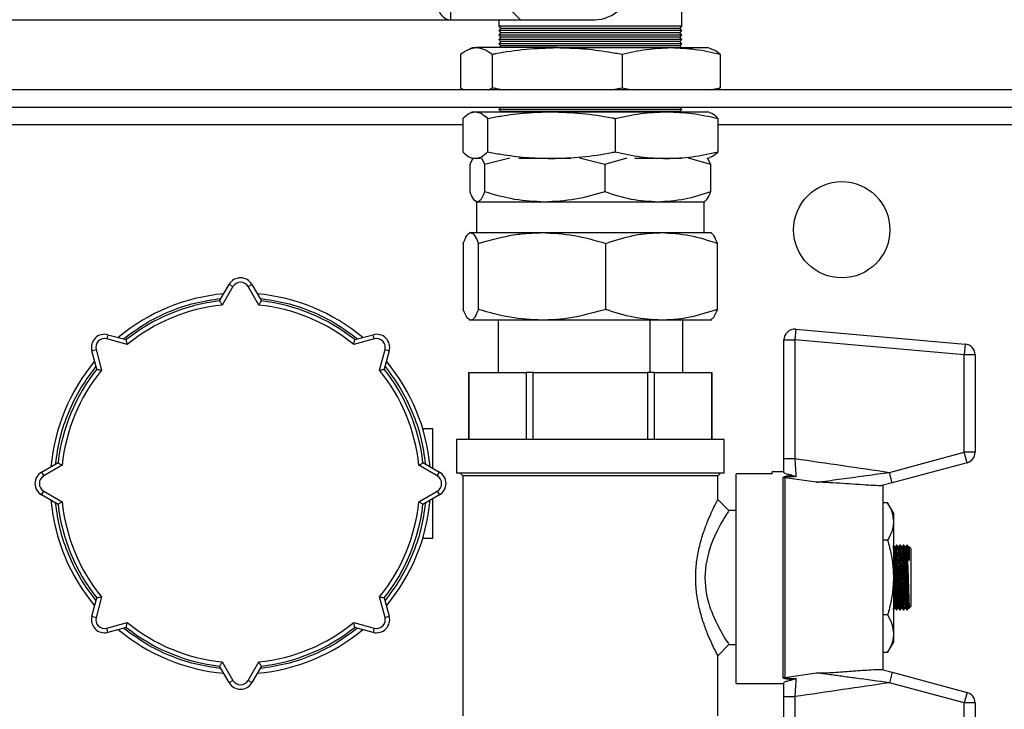
# Model space of a CAD drawing. Units: millimetres. Extents: x 80 to 8320, y 80 to 5860.
# Drawn here: x 1543 to 1768, y 4536 to 4694 of the extents above; entities that cross this region are included whole.
import ezdxf

# ---------------------------------------------------------------- set-up
doc = ezdxf.new("R2010")
doc.units = ezdxf.units.MM
doc.header["$LTSCALE"] = 20
doc.layers.add('FORMAT', color=7, linetype='Continuous')
doc.styles.add('SLDTEXTSTYLE0', font='TXT', dxfattribs={"width": 0.75})
doc.dimstyles.new('SLDDIMSTYLE0', dxfattribs={"dimtxt": 70, "dimasz": 71.12, "dimexe": 0, "dimexo": 0.0625, "dimgap": 17.5, "dimtad": 1, "dimdec": 0, "dimrnd": 1e-09, "dimzin": 12, "dimdsep": 46, "dimtxsty": 'SLDTEXTSTYLE0', "dimsah": 1, "dimcen": 0.09, "dimadec": 0, "dimazin": 3, "dimtfac": 1, "dimtdec": 0, "dimtofl": 0, "dimtmove": 0, "dimatfit": 3, "dimfxl": 0, "dimfrac": 2, "dimtolj": 1, "dimtzin": 12, "dimarcsym": 0})

# ---------------------------------------------------------------- blocks, each defined once
blk = doc.blocks.new('_D_3')
at = {"layer": 'FORMAT'}
for p, q in [((1473.22, 4394.63), (1473.22, 5353.2)), ((2973.22, 5162.63), (2973.22, 5353.2)), ((1473.22, 5333.2), (2973.22, 5333.2))]:
    blk.add_line(p, q, dxfattribs=at)
for points in [[(1473.22, 5333.2), (1544.34, 5325.58), (1544.34, 5340.82)], [(2973.22, 5333.2), (2902.1, 5340.82), (2902.1, 5325.58)]]:
    blk.add_solid(points, dxfattribs=at)
at = {"layer": 'FORMAT', "insert": (2119.78, 5423.43), "char_height": 70, "attachment_point": 1, "style": 'SLDTEXTSTYLE0'}
blk.add_mtext('1500', dxfattribs=at)

msp = doc.modelspace()

# ---------------------------------------------------------------- linework, layer by layer
at = {"color": 7, "linetype": 'Continuous', "lineweight": 25}
for p, q in [((1641.22, 4707.31), (1641.22, 4693.63)), ((1643.61, 4707.31), (1657.28, 4693.63)), ((1694.17, 4692.13), (1694.17, 4702.63)), ((1535.22, 4693.63), (1641.22, 4693.63)), ((1641.22, 4693.63), (1657.28, 4693.63)), ((1652.27, 4693.63), (1652.27, 4692.13)), ((1657.28, 4693.63), (1674.22, 4693.63)), ((1652.27, 4692.13), (1652.77, 4691.63)), ((1694.17, 4692.13), (1652.27, 4692.13)), ((1652.77, 4691.63), (1652.27, 4691.13)), ((1652.27, 4691.13), (1652.77, 4690.63)), ((1694.17, 4691.13), (1652.27, 4691.13)), ((1652.77, 4690.63), (1652.27, 4690.13)), ((1693.67, 4691.63), (1652.77, 4691.63)), ((1693.67, 4690.63), (1652.77, 4690.63)), ((1693.67, 4691.63), (1694.17, 4692.13)), ((1694.17, 4691.13), (1693.67, 4691.63)), ((1693.67, 4690.63), (1694.17, 4691.13)), ((1694.17, 4690.13), (1693.67, 4690.63)), ((1652.27, 4690.13), (1652.77, 4689.63)), ((1694.17, 4690.13), (1652.27, 4690.13)), ((1652.77, 4689.63), (1652.27, 4689.13)), ((1652.27, 4689.13), (1652.77, 4688.63)), ((1694.17, 4689.13), (1652.27, 4689.13)), ((1652.77, 4688.63), (1652.27, 4688.13)), ((1652.27, 4688.13), (1652.77, 4687.63)), ((1694.17, 4688.13), (1652.27, 4688.13)), ((1693.67, 4689.63), (1652.77, 4689.63)), ((1693.67, 4688.63), (1652.77, 4688.63)), ((1693.67, 4689.63), (1694.17, 4690.13)), ((1694.17, 4689.13), (1693.67, 4689.63)), ((1693.67, 4688.63), (1694.17, 4689.13)), ((1694.17, 4688.13), (1693.67, 4688.63)), ((1693.67, 4687.63), (1694.17, 4688.13)), ((1646.43, 4687.26), (1645.64, 4686.97)), ((1646.43, 4687.26), (1647.17, 4687.26)), ((1665.63, 4687.26), (1647.17, 4687.26)), ((1652.77, 4687.63), (1652.39, 4687.26)), ((1693.67, 4687.63), (1652.77, 4687.63)), ((1665.63, 4687.26), (1691.68, 4687.26)), ((1691.68, 4687.26), (1700.02, 4687.26)), ((1694.05, 4687.26), (1693.67, 4687.63)), ((1700.8, 4686.97), (1700.02, 4687.26)), ((1643.55, 4685.75), (1643.55, 4678.1)), ((1650.79, 4685.75), (1650.79, 4678.1)), ((1680.47, 4685.75), (1680.47, 4678.1)), ((1702.9, 4685.75), (1702.9, 4678.1)), ((2069.89, 4677.63), (1516.56, 4677.63)), ((1643.55, 4678.1), (1644.3, 4677.63)), ((1650.04, 4677.63), (1650.79, 4678.1)), ((1677.82, 4677.63), (1680.47, 4678.1)), ((1680.47, 4678.1), (1682.79, 4677.63)), ((1700.57, 4677.63), (1702.9, 4678.1)), ((1702.9, 4678.1), (1702.15, 4677.63)), ((1516.56, 4673.63), (2069.89, 4673.63)), ((1646.43, 4672.59), (1645.93, 4672.41)), ((1646.43, 4672.59), (1646.88, 4672.59)), ((1646.88, 4672.59), (1664.32, 4672.59)), ((1652.77, 4673.63), (1652.27, 4673.13)), ((1652.27, 4673.13), (1652.77, 4672.63)), ((1694.17, 4673.13), (1652.27, 4673.13)), ((1652.77, 4672.63), (1652.73, 4672.59)), ((1693.67, 4672.63), (1652.77, 4672.63)), ((1664.32, 4672.59), (1690.66, 4672.59)), ((1690.66, 4672.59), (1700.02, 4672.59)), ((1694.17, 4673.13), (1693.67, 4673.63)), ((1693.67, 4672.63), (1694.17, 4673.13)), ((1693.72, 4672.59), (1693.67, 4672.63)), ((1700.51, 4672.41), (1700.02, 4672.59)), ((1644.04, 4671.08), (1644.04, 4663.43)), ((1649.73, 4671.08), (1649.73, 4663.43)), ((1678.91, 4671.08), (1678.91, 4663.43)), ((1702.41, 4671.08), (1702.41, 4663.43)), ((1645.72, 4660.64), (1646.35, 4661.95)), ((1645.93, 4662.1), (1646.43, 4661.92)), ((1646.88, 4661.92), (1646.43, 4661.92)), ((1648.1, 4661.92), (1646.88, 4661.92)), ((1648.34, 4662.08), (1649.04, 4660.64)), ((1649.04, 4660.64), (1654.82, 4662.09)), ((1664.32, 4661.92), (1656.85, 4661.92)), ((1668.73, 4661.92), (1664.32, 4661.92)), ((1670.75, 4662.08), (1676.54, 4660.64)), ((1676.54, 4660.64), (1681.62, 4662.09)), ((1690.66, 4661.92), (1683.4, 4661.92)), ((1693.96, 4661.92), (1690.66, 4661.92)), ((1695.63, 4662.08), (1700.72, 4660.64)), ((1700.02, 4661.92), (1700.51, 4662.1)), ((1700.72, 4660.64), (1700.04, 4662.06)), ((1645.72, 4654.29), (1645.72, 4660.64)), ((1649.04, 4660.64), (1649.04, 4654.29)), ((1676.54, 4660.64), (1676.54, 4654.29)), ((1700.72, 4660.64), (1700.72, 4654.29)), ((1647, 4652.09), (1647.22, 4651.97)), ((1699.22, 4651.97), (1699.44, 4652.09)), ((1647.22, 4651.97), (1647.22, 4644.97)), ((1647.38, 4651.97), (1647.22, 4651.97)), ((1662.79, 4651.97), (1647.38, 4651.97)), ((1688.63, 4651.97), (1662.79, 4651.97)), ((1699.22, 4651.97), (1688.63, 4651.97)), ((1699.22, 4644.97), (1699.22, 4651.97)), ((1645.72, 4644.97), (1645.54, 4644.86)), ((1645.72, 4644.97), (1645.89, 4644.97)), ((1645.89, 4644.97), (1662.19, 4644.97)), ((1662.19, 4644.97), (1689.52, 4644.97)), ((1689.52, 4644.97), (1700.72, 4644.97)), ((1700.91, 4644.86), (1700.72, 4644.97)), ((1644.14, 4642.51), (1644.14, 4627.42)), ((1647.64, 4627.42), (1647.64, 4642.51)), ((1676.73, 4627.42), (1676.73, 4642.51)), ((1702.31, 4627.42), (1702.31, 4642.51)), ((1588.45, 4629.36), (1590.62, 4633.13)), ((1591.49, 4632.63), (1589.06, 4628.42)), ((1591.49, 4632.63), (1590.62, 4633.13)), ((1594.95, 4632.63), (1595.82, 4633.13)), ((1597.39, 4628.42), (1594.95, 4632.63)), ((1595.82, 4633.13), (1598, 4629.36)), ((1645.49, 4625.1), (1645.72, 4624.97)), ((1645.89, 4624.97), (1645.72, 4624.97)), ((1662.19, 4624.97), (1645.89, 4624.97)), ((1652.12, 4624.97), (1652.12, 4612.97)), ((1689.52, 4624.97), (1662.19, 4624.97)), ((1686.92, 4612.97), (1686.92, 4624.97)), ((1700.72, 4624.97), (1689.52, 4624.97)), ((1694.33, 4624.97), (1694.33, 4612.97)), ((1700.72, 4624.97), (1700.96, 4625.1)), ((1720.18, 4622.9), (1719.97, 4620.44)), ((1720.18, 4622.9), (1758.96, 4619.51)), ((1562.89, 4621.64), (1562.63, 4620.68)), ((1567.33, 4619.42), (1562.63, 4620.68)), ((1562.89, 4621.64), (1567.09, 4620.52)), ((1623.82, 4620.68), (1619.12, 4619.42)), ((1619.35, 4620.52), (1623.56, 4621.64)), ((1623.82, 4620.68), (1623.56, 4621.64)), ((1559.21, 4617.97), (1560.18, 4618.23)), ((1560.18, 4618.23), (1561.44, 4613.53)), ((1625.01, 4613.53), (1626.27, 4618.23)), ((1626.27, 4618.23), (1627.23, 4617.97)), ((1717.5, 4620.44), (1719.97, 4620.44)), ((1717.5, 4593.34), (1717.5, 4620.44)), ((1719.97, 4620.44), (1719.97, 4593.34)), ((1758.74, 4617.05), (1719.97, 4620.44)), ((1758.96, 4619.51), (1758.74, 4617.05)), ((1560.34, 4613.76), (1559.21, 4617.97)), ((1627.23, 4617.97), (1626.11, 4613.76)), ((1758.74, 4594.77), (1758.74, 4617.05)), ((1761.21, 4617.05), (1758.74, 4617.05)), ((1761.21, 4617.05), (1761.21, 4594.77)), ((1645.44, 4612.97), (1645.44, 4597.71)), ((1645.46, 4612.97), (1645.44, 4612.97)), ((1645.46, 4597.71), (1645.46, 4612.97)), ((1645.46, 4612.97), (1658.56, 4612.97)), ((1658.56, 4612.97), (1658.56, 4597.71)), ((1660.12, 4612.97), (1658.56, 4612.97)), ((1660.12, 4597.71), (1660.12, 4612.97)), ((1660.12, 4612.97), (1686.32, 4612.97)), ((1686.32, 4612.97), (1686.32, 4597.71)), ((1687.89, 4612.97), (1686.32, 4612.97)), ((1687.89, 4597.71), (1687.89, 4612.97)), ((1687.89, 4612.97), (1700.99, 4612.97)), ((1700.99, 4612.97), (1700.99, 4597.71)), ((1701, 4612.97), (1700.99, 4612.97)), ((1701, 4597.71), (1701, 4612.97)), ((1637.22, 4600.13), (1634.91, 4600.13)), ((1637.22, 4591.1), (1637.22, 4600.13)), ((1642.6, 4597.71), (1642.6, 4589.98)), ((1703.85, 4597.71), (1642.6, 4597.71)), ((1703.85, 4589.98), (1703.85, 4597.71)), ((1741.62, 4590.18), (1758.74, 4594.77)), ((1761.21, 4594.77), (1758.74, 4594.77)), ((1759.38, 4592.38), (1758.74, 4594.77)), ((1547.72, 4590.23), (1551.5, 4592.41)), ((1552.43, 4591.8), (1548.22, 4589.37)), ((1638.22, 4589.37), (1634.01, 4591.8)), ((1634.95, 4592.41), (1638.72, 4590.23)), ((1717.5, 4593.34), (1719.97, 4593.34)), ((1759.38, 4592.38), (1742.26, 4587.8)), ((1547.72, 4590.23), (1548.22, 4589.37)), ((1638.22, 4589.37), (1638.72, 4590.23)), ((1703.85, 4589.98), (1642.6, 4589.98)), ((1643.46, 4589.98), (1644.07, 4589.37)), ((1644.07, 4589.37), (1644.07, 4534.56)), ((1702.37, 4589.37), (1644.07, 4589.37)), ((1702.37, 4589.37), (1702.98, 4589.98)), ((1702.37, 4583.99), (1702.37, 4589.37)), ((1706.58, 4541.94), (1706.58, 4589.88)), ((1714.77, 4589.88), (1706.58, 4589.88)), ((1717.5, 4590.33), (1714.77, 4590.33)), ((1714.77, 4589.88), (1714.77, 4590.33)), ((1717.33, 4543.29), (1717.33, 4588.98)), ((1717.67, 4588.96), (1717.67, 4543.31)), ((1724.96, 4587.92), (1717.67, 4588.96)), ((1742.26, 4587.8), (1741.62, 4590.18)), ((1742.26, 4587.8), (1739.86, 4587.15)), ((1740.15, 4545.04), (1740.15, 4587.23)), ((1547.72, 4585.04), (1548.22, 4585.9)), ((1551.5, 4582.86), (1547.72, 4585.04)), ((1548.22, 4585.9), (1552.43, 4583.47)), ((1634.01, 4583.47), (1638.22, 4585.9)), ((1638.72, 4585.04), (1634.95, 4582.86)), ((1638.22, 4585.9), (1638.72, 4585.04)), ((1637.22, 4575.13), (1637.22, 4584.17)), ((1704.91, 4581.45), (1702.37, 4583.99)), ((1741.21, 4583.23), (1740.15, 4583.23)), ((1742.54, 4580.94), (1741.21, 4583.23)), ((1706.58, 4581.45), (1704.91, 4581.45)), ((1742.54, 4580.94), (1742.54, 4578.96)), ((1742.54, 4578.96), (1742.54, 4566.14)), ((1634.91, 4575.13), (1637.22, 4575.13)), ((1741.21, 4574.68), (1740.15, 4574.68)), ((1742.8, 4573.13), (1742.54, 4573.53)), ((1743.2, 4573.54), (1743, 4573.14)), ((1743.33, 4573.54), (1743.21, 4573.54)), ((1743.59, 4573.13), (1743.33, 4573.54)), ((1744, 4573.54), (1743.79, 4573.14)), ((1744.12, 4573.54), (1744, 4573.54)), ((1744.39, 4573.13), (1744.12, 4573.54)), ((1744.79, 4573.54), (1744.59, 4573.14)), ((1744.92, 4573.54), (1744.79, 4573.54)), ((1745.18, 4573.13), (1744.91, 4573.54)), ((1745.58, 4573.54), (1745.38, 4573.14)), ((1745.71, 4573.54), (1745.59, 4573.54)), ((1745.98, 4573.13), (1745.71, 4573.54)), ((1743, 4573.14), (1742.8, 4573.13)), ((1742.8, 4573.13), (1743.55, 4559.13)), ((1743, 4573.14), (1743.75, 4559.14)), ((1743.79, 4573.14), (1743.59, 4573.13)), ((1743.59, 4573.13), (1744.34, 4559.13)), ((1743.79, 4573.14), (1744.54, 4559.14)), ((1744.59, 4573.14), (1744.39, 4573.13)), ((1744.39, 4573.13), (1745.14, 4559.13)), ((1744.59, 4573.14), (1745.34, 4559.14)), ((1745.38, 4573.14), (1745.18, 4573.13)), ((1745.18, 4573.13), (1745.93, 4559.13)), ((1745.38, 4573.14), (1746.13, 4559.14)), ((1745.74, 4570.65), (1745.74, 4573.01)), ((1746.14, 4573.14), (1745.98, 4573.13)), ((1745.98, 4573.13), (1746.14, 4570.07)), ((1746.5, 4572.77), (1746.16, 4573.11)), ((1746.5, 4572.77), (1746.5, 4559.5)), ((1742.54, 4566.93), (1742.95, 4559.14)), ((1742.54, 4566.14), (1742.54, 4553.31)), ((1742.54, 4563.23), (1742.76, 4559.13)), ((1559.21, 4557.3), (1560.34, 4561.51)), ((1561.44, 4561.74), (1560.18, 4557.04)), ((1626.27, 4557.04), (1625.01, 4561.74)), ((1626.11, 4561.51), (1627.23, 4557.3)), ((1741.21, 4557.59), (1740.15, 4557.59)), ((1742.54, 4558.73), (1742.55, 4558.73)), ((1742.55, 4558.73), (1742.76, 4559.13)), ((1742.76, 4559.13), (1742.95, 4559.14)), ((1742.95, 4559.14), (1743.22, 4558.73)), ((1743.22, 4558.73), (1743.34, 4558.73)), ((1743.35, 4558.73), (1743.55, 4559.13)), ((1743.55, 4559.13), (1743.75, 4559.14)), ((1743.75, 4559.14), (1744.02, 4558.73)), ((1744.01, 4558.73), (1744.14, 4558.73)), ((1744.14, 4558.73), (1744.34, 4559.13)), ((1744.34, 4559.13), (1744.54, 4559.14)), ((1744.54, 4559.14), (1744.81, 4558.73)), ((1744.81, 4558.73), (1744.93, 4558.73)), ((1744.93, 4558.73), (1745.14, 4559.13)), ((1745.14, 4559.13), (1745.34, 4559.14)), ((1745.34, 4559.14), (1745.6, 4558.73)), ((1745.6, 4558.73), (1745.73, 4558.73)), ((1745.73, 4558.73), (1745.93, 4559.13)), ((1745.93, 4559.13), (1746.13, 4559.14)), ((1746.15, 4559.15), (1746.5, 4559.5)), ((1559.21, 4557.3), (1560.18, 4557.04)), ((1562.63, 4554.59), (1567.33, 4555.85)), ((1619.12, 4555.85), (1623.82, 4554.59)), ((1626.27, 4557.04), (1627.23, 4557.3)), ((1562.89, 4553.62), (1562.63, 4554.59)), ((1567.09, 4554.75), (1562.89, 4553.62)), ((1623.56, 4553.62), (1619.35, 4554.75)), ((1623.82, 4554.59), (1623.56, 4553.62)), ((1742.54, 4553.31), (1742.54, 4551.33)), ((1702.37, 4548.28), (1704.91, 4550.82)), ((1704.91, 4550.82), (1706.58, 4550.82)), ((1741.21, 4549.04), (1742.54, 4551.33)), ((1741.21, 4549.04), (1740.15, 4549.04)), ((1589.06, 4546.85), (1591.49, 4542.63)), ((1594.95, 4542.63), (1597.39, 4546.85)), ((1702.37, 4534.56), (1702.37, 4548.28)), ((1590.62, 4542.13), (1588.45, 4545.91)), ((1598, 4545.91), (1595.82, 4542.13)), ((1717.67, 4543.31), (1724.96, 4544.35)), ((1739.86, 4545.12), (1742.26, 4544.48)), ((1742.26, 4544.48), (1741.62, 4542.09)), ((1742.26, 4544.48), (1759.38, 4539.89)), ((1590.62, 4542.13), (1591.49, 4542.63)), ((1595.82, 4542.13), (1594.95, 4542.63)), ((1706.58, 4541.94), (1717.5, 4541.94)), ((1758.74, 4537.5), (1741.62, 4542.09)), ((1759.38, 4539.89), (1758.74, 4537.5)), ((1717.5, 4538.93), (1719.97, 4538.93)), ((1717.5, 4511.83), (1717.5, 4538.93)), ((1719.97, 4538.93), (1719.97, 4511.83)), ((1758.74, 4515.22), (1758.74, 4537.5)), ((1761.21, 4537.5), (1758.74, 4537.5)), ((1761.21, 4537.5), (1761.21, 4515.22))]:
    msp.add_line(p, q, dxfattribs=at)
at = {"color": 8, "linetype": 'Continuous', "lineweight": 25}
for p, q in [((1644.04, 4669.63), (1503.22, 4669.63)), ((1884.04, 4669.63), (1702.41, 4669.63))]:
    msp.add_line(p, q, dxfattribs=at)
at = {"color": 7, "linetype": 'Continuous', "lineweight": 25, "flags": 128}
msp.add_lwpolyline([(1704.91, 4581.45), (1704.72, 4581.16), (1704.57, 4580.92), (1704.38, 4580.62), (1704.14, 4580.24), (1703.9, 4579.84), (1703.58, 4579.33), (1703.21, 4578.69), (1702.78, 4577.9), (1702.28, 4576.94), (1701.6, 4575.5), (1701.23, 4574.67), (1700.71, 4573.31), (1700.3, 4572.05), (1699.63, 4569.05), (1699.41, 4566.12), (1699.63, 4563.2), (1699.81, 4562.2), (1700.03, 4561.2), (1700.31, 4560.2), (1700.5, 4559.58), (1700.72, 4558.94), (1700.97, 4558.27), (1701.24, 4557.59), (1701.59, 4556.78), (1701.9, 4556.12), (1702.29, 4555.32), (1702.89, 4554.16), (1703.41, 4553.24), (1703.83, 4552.54), (1704.15, 4552.02), (1704.72, 4551.11), (1704.91, 4550.82), (1704.91, 4550.82)], dxfattribs=at)
at = {"color": 7, "linetype": 'Continuous', "lineweight": 25}
msp.add_circle((1730.72, 4645.63), 11, dxfattribs=at)
for centre, radius, start, end in [((1674.22, 4701.63), 8, 270, 0), ((1593.22, 4631.63), 3, 30, 150), ((1593.22, 4631.63), 2, 30, 150), ((1593.22, 4587.63), 43.52, 95.0597, 129.9416), ((1593.22, 4587.63), 43.52, 50.0621, 84.94), ((1593.22, 4587.63), 42, 96.5296, 128.4704), ((1593.22, 4587.63), 41, 95.8288, 129.1712), ((1593.22, 4587.63), 41, 50.8288, 84.1712), ((1593.22, 4587.63), 42, 51.5296, 83.4704), ((1719.97, 4620.44), 2.47, 85, 180), ((1562.11, 4618.75), 3, 75, 195), ((1562.11, 4618.75), 2, 75, 195), ((1624.34, 4618.75), 3, 345, 105), ((1624.34, 4618.75), 2, 345, 105), ((1758.74, 4617.05), 2.47, 0, 85), ((1593.22, 4587.63), 43.52, 140.0621, 174.94), ((1593.22, 4587.63), 42, 141.5296, 173.4704), ((1593.22, 4587.63), 42, 6.5296, 38.4704), ((1593.22, 4587.63), 43.52, 5.0605, 39.9434), ((1593.22, 4587.63), 41, 140.8288, 174.1712), ((1593.22, 4587.63), 41, 5.8288, 39.1712), ((1758.74, 4594.77), 2.47, 285, 0), ((1549.22, 4587.63), 3, 120, 240), ((1549.22, 4587.63), 2, 120, 240), ((1637.22, 4587.63), 2, 300, 60), ((1637.22, 4587.63), 3, 300, 60), ((1717.33, 4586.37), 2.61, 82.6402, 90.0015), ((1593.22, 4587.63), 43.52, 185.0597, 219.9416), ((1593.22, 4587.63), 42, 186.5296, 218.4704), ((1593.22, 4587.63), 41, 185.8288, 219.1712), ((1593.22, 4587.63), 41, 320.8288, 354.1712), ((1593.22, 4587.63), 42, 321.5296, 353.4704), ((1593.22, 4587.63), 43.52, 320.0578, 354.9434), ((1562.11, 4556.52), 3, 165, 285), ((1562.11, 4556.52), 2, 165, 285), ((1593.22, 4587.63), 41, 230.8288, 264.1712), ((1593.22, 4587.63), 41, 275.8288, 309.1712), ((1624.34, 4556.52), 3, 255, 15), ((1624.34, 4556.52), 2, 255, 15), ((1593.22, 4587.63), 43.52, 230.0578, 264.9434), ((1593.22, 4587.63), 42, 231.5296, 263.4704), ((1593.22, 4587.63), 43.52, 275.0605, 309.9434), ((1593.22, 4587.63), 42, 276.5296, 308.4704), ((1593.22, 4543.63), 3, 210, 330), ((1593.22, 4543.63), 2, 210, 330), ((1717.33, 4545.9), 2.61, 269.9985, 277.3598), ((1758.74, 4537.5), 2.47, 0, 75)]:
    msp.add_arc(centre, radius, start, end, dxfattribs=at)
msp.add_ellipse((1641.22, 4697.55), major_axis=(0, 3.92), ratio=0.765201, start_param=1.570796, end_param=3.141593, dxfattribs=at)
for points, knots in [([(1643.55, 4685.75), (1644.15, 4686.17), (1645.34, 4687.03), (1646.56, 4687.18), (1647.17, 4687.26)], [0, 0, 0, 0, 0.498113, 1, 1, 1, 1]), ([(1647.17, 4687.26), (1647.78, 4687.18), (1648.99, 4687.03), (1650.19, 4686.18), (1650.79, 4685.75)], [0, 0, 0, 0, 0.497781, 1, 1, 1, 1]), ([(1650.79, 4685.75), (1651.04, 4685.79), (1653.6, 4686.27), (1658.53, 4687.04), (1663.26, 4687.18), (1665.63, 4687.26)], [0, 0, 0, 0, 0.0504191, 0.5235375, 1, 1, 1, 1]), ([(1665.63, 4687.26), (1667.59, 4687.2), (1671.51, 4687.1), (1676.46, 4686.47), (1679.43, 4685.93), (1680.47, 4685.75)], [0, 0, 0, 0, 0.393402, 0.789169, 1, 1, 1, 1]), ([(1680.47, 4685.75), (1682.32, 4686.17), (1686.03, 4687.03), (1689.79, 4687.18), (1691.68, 4687.26)], [0, 0, 0, 0, 0.498113, 1, 1, 1, 1]), ([(1691.68, 4687.26), (1693.56, 4687.18), (1697.32, 4687.03), (1701.03, 4686.18), (1702.9, 4685.75)], [0, 0, 0, 0, 0.497781, 1, 1, 1, 1]), ([(1702.9, 4685.75), (1702.3, 4686.21), (1701.6, 4686.76), (1700.89, 4686.9), (1700.79, 4686.92)], [0, 0, 0, 0, 0.852053, 1, 1, 1, 1]), ([(1650.79, 4678.1), (1651.04, 4678.05), (1652.03, 4677.86), (1653.03, 4677.73), (1653.78, 4677.63)], [0, 0, 0, 0, 0.248734, 1, 1, 1, 1]), ([(1644.04, 4671.08), (1644.51, 4671.5), (1645.45, 4672.36), (1646.4, 4672.51), (1646.88, 4672.59)], [0, 0, 0, 0, 0.498113, 1, 1, 1, 1]), ([(1646.88, 4672.59), (1647.36, 4672.51), (1648.31, 4672.36), (1649.25, 4671.51), (1649.73, 4671.08)], [0, 0, 0, 0, 0.497781, 1, 1, 1, 1]), ([(1649.73, 4671.08), (1650.74, 4671.26), (1653.66, 4671.8), (1658.52, 4672.43), (1662.38, 4672.54), (1664.32, 4672.59)], [0, 0, 0, 0, 0.210831, 0.604353, 1, 1, 1, 1]), ([(1664.32, 4672.59), (1666.63, 4672.51), (1671.28, 4672.37), (1676.13, 4671.61), (1678.67, 4671.12), (1678.91, 4671.08)], [0, 0, 0, 0, 0.472851, 0.9495809, 1, 1, 1, 1]), ([(1678.91, 4671.08), (1680.85, 4671.5), (1684.74, 4672.36), (1688.68, 4672.51), (1690.66, 4672.59)], [0, 0, 0, 0, 0.498113, 1, 1, 1, 1]), ([(1690.66, 4672.59), (1692.62, 4672.51), (1696.56, 4672.36), (1700.45, 4671.51), (1702.41, 4671.08)], [0, 0, 0, 0, 0.497781, 1, 1, 1, 1]), ([(1702.41, 4671.08), (1701.94, 4671.53), (1701.3, 4672.15), (1700.66, 4672.29), (1700.48, 4672.33)], [0, 0, 0, 0, 0.735412, 1, 1, 1, 1]), ([(1644.04, 4663.43), (1644.51, 4663), (1645.45, 4662.15), (1646.4, 4661.99), (1646.88, 4661.92)], [0, 0, 0, 0, 0.498113, 1, 1, 1, 1]), ([(1646.88, 4661.92), (1647.36, 4661.99), (1648.31, 4662.14), (1649.25, 4663), (1649.73, 4663.43)], [0, 0, 0, 0, 0.4977806, 1, 1, 1, 1]), ([(1649.73, 4663.43), (1650.74, 4663.24), (1653.66, 4662.71), (1658.52, 4662.07), (1662.38, 4661.97), (1664.32, 4661.92)], [0, 0, 0, 0, 0.210831, 0.604353, 1, 1, 1, 1]), ([(1664.32, 4661.92), (1666.63, 4661.99), (1671.28, 4662.14), (1676.13, 4662.9), (1678.67, 4663.38), (1678.91, 4663.43)], [0, 0, 0, 0, 0.472851, 0.949581, 1, 1, 1, 1]), ([(1678.91, 4663.43), (1680.85, 4663), (1684.74, 4662.15), (1688.68, 4661.99), (1690.66, 4661.92)], [0, 0, 0, 0, 0.498113, 1, 1, 1, 1]), ([(1690.66, 4661.92), (1692.62, 4661.99), (1696.56, 4662.14), (1700.45, 4663), (1702.41, 4663.43)], [0, 0, 0, 0, 0.497781, 1, 1, 1, 1]), ([(1702.41, 4663.43), (1701.94, 4662.97), (1701.3, 4662.36), (1700.66, 4662.22), (1700.48, 4662.18)], [0, 0, 0, 0, 0.735412, 1, 1, 1, 1]), ([(1647.38, 4651.97), (1647.1, 4652.08), (1646.54, 4652.32), (1646, 4653.63), (1645.72, 4654.29)], [0, 0, 0, 0, 0.494511, 1, 1, 1, 1]), ([(1649.04, 4654.29), (1648.77, 4653.64), (1648.23, 4652.33), (1647.66, 4652.09), (1647.38, 4651.97)], [0, 0, 0, 0, 0.495458, 1, 1, 1, 1]), ([(1662.79, 4651.97), (1660.48, 4652.08), (1655.83, 4652.32), (1651.32, 4653.63), (1649.04, 4654.29)], [0, 0, 0, 0, 0.494511, 1, 1, 1, 1]), ([(1676.54, 4654.29), (1674.3, 4653.64), (1669.8, 4652.33), (1665.14, 4652.09), (1662.79, 4651.97)], [0, 0, 0, 0, 0.495458, 1, 1, 1, 1]), ([(1688.63, 4651.97), (1686.6, 4652.08), (1682.51, 4652.32), (1678.54, 4653.63), (1676.54, 4654.29)], [0, 0, 0, 0, 0.494511, 1, 1, 1, 1]), ([(1700.72, 4654.29), (1698.76, 4653.64), (1694.79, 4652.33), (1690.7, 4652.09), (1688.63, 4651.97)], [0, 0, 0, 0, 0.495458, 1, 1, 1, 1]), ([(1699.38, 4652.2), (1699.55, 4652.29), (1700.01, 4652.51), (1700.45, 4653.61), (1700.72, 4654.29)], [0, 0, 0, 0, 0.375833, 1, 1, 1, 1]), ([(1644.14, 4642.51), (1644.42, 4643.18), (1644.85, 4644.18), (1645.44, 4644.86), (1645.74, 4644.93), (1645.89, 4644.97)], [0, 0, 0, 0, 0.495251, 0.746818, 1, 1, 1, 1]), ([(1645.89, 4644.97), (1646.18, 4644.84), (1646.78, 4644.59), (1647.35, 4643.21), (1647.64, 4642.51)], [0, 0, 0, 0, 0.494511, 1, 1, 1, 1]), ([(1647.64, 4642.51), (1650, 4643.18), (1653.57, 4644.18), (1658.46, 4644.86), (1660.94, 4644.93), (1662.19, 4644.97)], [0, 0, 0, 0, 0.495251, 0.746818, 1, 1, 1, 1]), ([(1662.19, 4644.97), (1664.62, 4644.84), (1669.55, 4644.59), (1674.32, 4643.21), (1676.73, 4642.51)], [0, 0, 0, 0, 0.494511, 1, 1, 1, 1]), ([(1676.73, 4642.51), (1678.8, 4643.18), (1681.94, 4644.18), (1686.24, 4644.86), (1688.42, 4644.93), (1689.52, 4644.97)], [0, 0, 0, 0, 0.495251, 0.746818, 1, 1, 1, 1]), ([(1689.52, 4644.97), (1691.66, 4644.84), (1695.99, 4644.59), (1700.19, 4643.21), (1702.31, 4642.51)], [0, 0, 0, 0, 0.494511, 1, 1, 1, 1]), ([(1702.31, 4642.51), (1702.02, 4643.17), (1701.59, 4644.16), (1701.12, 4644.76), (1700.93, 4644.82), (1700.89, 4644.84)], [0, 0, 0, 0, 0.611241, 0.921726, 1, 1, 1, 1]), ([(1566.47, 4620.68), (1568.1, 4621.9), (1571.38, 4624.33), (1576.9, 4627.04), (1582.72, 4629.03), (1586.76, 4629.63), (1588.77, 4629.92)], [0, 0, 0, 0, 0.248701, 0.5, 0.751299, 1, 1, 1, 1]), ([(1597.68, 4629.92), (1599.68, 4629.63), (1603.72, 4629.03), (1609.54, 4627.04), (1615.07, 4624.33), (1618.35, 4621.9), (1619.98, 4620.68)], [0, 0, 0, 0, 0.248701, 0.5, 0.751299, 1, 1, 1, 1]), ([(1589.06, 4628.42), (1589.06, 4628.42), (1588.99, 4628.53), (1588.86, 4628.73), (1588.69, 4629), (1588.55, 4629.2), (1588.46, 4629.34), (1588.45, 4629.35), (1588.45, 4629.36)], [0, 0, 0, 0, 0.004229, 0.220096, 0.433814, 0.627764, 0.813732, 1, 1, 1, 1]), ([(1597.39, 4628.42), (1597.39, 4628.42), (1597.45, 4628.53), (1597.59, 4628.73), (1597.76, 4629), (1597.89, 4629.2), (1597.98, 4629.34), (1597.99, 4629.35), (1598, 4629.36)], [0, 0, 0, 0, 0.0042288, 0.2200964, 0.4338143, 0.627764, 0.8137322, 1, 1, 1, 1]), ([(1645.89, 4624.97), (1645.6, 4625.09), (1645, 4625.34), (1644.43, 4626.72), (1644.14, 4627.42)], [0, 0, 0, 0, 0.494511, 1, 1, 1, 1]), ([(1647.64, 4627.42), (1647.36, 4626.76), (1646.93, 4625.75), (1646.34, 4625.07), (1646.04, 4625), (1645.89, 4624.97)], [0, 0, 0, 0, 0.495251, 0.746818, 1, 1, 1, 1]), ([(1662.19, 4624.97), (1659.75, 4625.09), (1654.82, 4625.34), (1650.05, 4626.72), (1647.64, 4627.42)], [0, 0, 0, 0, 0.494511, 1, 1, 1, 1]), ([(1676.73, 4627.42), (1674.37, 4626.76), (1670.81, 4625.75), (1665.91, 4625.07), (1663.43, 4625), (1662.19, 4624.97)], [0, 0, 0, 0, 0.495251, 0.746818, 1, 1, 1, 1]), ([(1689.52, 4624.97), (1687.37, 4625.09), (1683.04, 4625.34), (1678.85, 4626.72), (1676.73, 4627.42)], [0, 0, 0, 0, 0.494511, 1, 1, 1, 1]), ([(1702.31, 4627.42), (1700.23, 4626.76), (1697.1, 4625.75), (1692.8, 4625.07), (1690.61, 4625), (1689.52, 4624.97)], [0, 0, 0, 0, 0.495251, 0.746818, 1, 1, 1, 1]), ([(1700.89, 4625.22), (1701.07, 4625.31), (1701.55, 4625.54), (1702.02, 4626.7), (1702.31, 4627.42)], [0, 0, 0, 0, 0.375833, 1, 1, 1, 1]), ([(1567.33, 4619.42), (1567.32, 4619.42), (1567.3, 4619.54), (1567.25, 4619.78), (1567.18, 4620.09), (1567.13, 4620.33), (1567.1, 4620.49), (1567.1, 4620.51), (1567.09, 4620.52)], [0, 0, 0, 0, 0.004229, 0.220096, 0.433814, 0.627764, 0.813732, 1, 1, 1, 1]), ([(1619.12, 4619.42), (1619.12, 4619.42), (1619.15, 4619.54), (1619.2, 4619.78), (1619.26, 4620.09), (1619.31, 4620.33), (1619.34, 4620.49), (1619.35, 4620.51), (1619.35, 4620.52)], [0, 0, 0, 0, 0.004229, 0.220096, 0.433814, 0.627764, 0.813732, 1, 1, 1, 1]), ([(1550.94, 4592.09), (1551.23, 4594.1), (1551.82, 4598.14), (1553.82, 4603.96), (1556.52, 4609.48), (1558.96, 4612.76), (1560.17, 4614.39)], [0, 0, 0, 0, 0.2487014, 0.5, 0.7512986, 1, 1, 1, 1]), ([(1560.34, 4613.76), (1560.35, 4613.76), (1560.37, 4613.76), (1560.53, 4613.72), (1560.77, 4613.67), (1561.08, 4613.61), (1561.32, 4613.56), (1561.43, 4613.53), (1561.44, 4613.53)], [0, 0, 0, 0, 0.186268, 0.372236, 0.566186, 0.779904, 0.995771, 1, 1, 1, 1]), ([(1625.01, 4613.53), (1625.01, 4613.53), (1625.13, 4613.56), (1625.37, 4613.61), (1625.68, 4613.67), (1625.92, 4613.72), (1626.07, 4613.76), (1626.1, 4613.76), (1626.11, 4613.76)], [0, 0, 0, 0, 0.004229, 0.220096, 0.433814, 0.627764, 0.813732, 1, 1, 1, 1]), ([(1626.27, 4614.39), (1627.49, 4612.76), (1629.92, 4609.48), (1632.63, 4603.96), (1634.62, 4598.14), (1635.21, 4594.1), (1635.51, 4592.09)], [0, 0, 0, 0, 0.248701, 0.5, 0.751299, 1, 1, 1, 1]), ([(1551.5, 4592.41), (1551.5, 4592.4), (1551.52, 4592.39), (1551.66, 4592.3), (1551.86, 4592.17), (1552.13, 4592), (1552.33, 4591.87), (1552.43, 4591.8), (1552.43, 4591.8)], [0, 0, 0, 0, 0.186268, 0.372236, 0.566186, 0.779904, 0.995771, 1, 1, 1, 1]), ([(1634.01, 4591.8), (1634.01, 4591.8), (1634.11, 4591.87), (1634.32, 4592), (1634.58, 4592.17), (1634.79, 4592.3), (1634.92, 4592.39), (1634.94, 4592.4), (1634.95, 4592.41)], [0, 0, 0, 0, 0.004229, 0.220096, 0.433814, 0.627764, 0.813732, 1, 1, 1, 1]), ([(1717.5, 4590.16), (1717.5, 4590.36), (1717.5, 4591.36), (1717.5, 4592.46), (1717.5, 4593.34)], [0, 0, 0, 0, 0.1982668, 1, 1, 1, 1]), ([(1719.97, 4593.34), (1720.01, 4592.75), (1720.09, 4591.6), (1720.19, 4590.15), (1720.24, 4589.5), (1720.26, 4589.2)], [0, 0, 0, 0, 0.367081, 0.715039, 1, 1, 1, 1]), ([(1719.97, 4593.34), (1723.63, 4592.81), (1730.85, 4591.76), (1738.06, 4590.7), (1741.62, 4590.18)], [0, 0, 0, 0, 0.5068609, 1, 1, 1, 1]), ([(1717.33, 4588.98), (1717.34, 4589), (1717.35, 4589.07), (1717.44, 4589.13), (1717.59, 4589.2), (1717.9, 4589.31), (1718.51, 4589.42), (1719.04, 4589.49), (1719.28, 4589.51)], [0, 0, 0, 0, 0.069603, 0.209177, 0.222153, 0.368487, 0.721681, 1, 1, 1, 1]), ([(1719.28, 4589.51), (1718.96, 4589.58), (1718.24, 4589.75), (1717.63, 4589.99), (1717.54, 4590.11), (1717.5, 4590.16)], [0, 0, 0, 0, 0.317731, 0.729696, 1, 1, 1, 1]), ([(1720.26, 4589.2), (1720.07, 4589.2), (1719.61, 4589.19), (1718.88, 4589.17), (1718.25, 4589.13), (1717.88, 4589.08), (1717.74, 4589.03), (1717.68, 4589), (1717.67, 4588.97), (1717.67, 4588.96)], [0, 0, 0, 0, 0.191266, 0.474608, 0.760561, 0.865966, 0.920448, 0.961004, 1, 1, 1, 1]), ([(1719.28, 4589.51), (1719.6, 4589.43), (1719.93, 4589.35), (1720.26, 4589.2), (1720.26, 4589.2)], [0, 0, 0, 0, 0.991407, 1, 1, 1, 1]), ([(1724.96, 4587.92), (1725.45, 4587.99), (1726.64, 4588.15), (1728.81, 4588.44), (1732.11, 4588.89), (1736.4, 4589.47), (1739.87, 4589.94), (1741.62, 4590.18)], [0, 0, 0, 0, 0.100991, 0.246035, 0.39332, 0.695099, 1, 1, 1, 1]), ([(1739.86, 4587.15), (1739.8, 4587.14), (1739.63, 4587.12), (1738.66, 4587.14), (1736.72, 4587.24), (1733.95, 4587.42), (1730.94, 4587.64), (1728.43, 4587.8), (1726.69, 4587.89), (1725.83, 4587.91), (1725.34, 4587.92), (1725.09, 4587.92), (1724.96, 4587.92), (1724.96, 4587.92)], [0, 0, 0, 0, 0.029222, 0.076433, 0.230729, 0.422243, 0.614658, 0.80649, 0.90254, 0.950683, 0.974793, 0.998921, 1, 1, 1, 1]), ([(1560.17, 4560.88), (1558.96, 4562.51), (1556.52, 4565.79), (1553.82, 4571.31), (1551.82, 4577.13), (1551.23, 4581.17), (1550.94, 4583.18)], [0, 0, 0, 0, 0.248701, 0.5, 0.751299, 1, 1, 1, 1]), ([(1551.5, 4582.86), (1551.5, 4582.86), (1551.52, 4582.88), (1551.66, 4582.96), (1551.86, 4583.1), (1552.13, 4583.27), (1552.33, 4583.4), (1552.43, 4583.47), (1552.43, 4583.47)], [0, 0, 0, 0, 0.1862678, 0.372236, 0.5661857, 0.7799036, 0.9957712, 1, 1, 1, 1]), ([(1635.51, 4583.18), (1635.21, 4581.17), (1634.62, 4577.13), (1632.63, 4571.31), (1629.92, 4565.79), (1627.49, 4562.51), (1626.27, 4560.88)], [0, 0, 0, 0, 0.248701, 0.5, 0.751299, 1, 1, 1, 1]), ([(1634.01, 4583.47), (1634.01, 4583.47), (1634.11, 4583.4), (1634.32, 4583.27), (1634.58, 4583.1), (1634.79, 4582.96), (1634.92, 4582.88), (1634.94, 4582.86), (1634.95, 4582.86)], [0, 0, 0, 0, 0.004229, 0.220096, 0.433814, 0.627764, 0.813732, 1, 1, 1, 1]), ([(1702.37, 4548.28), (1702.34, 4548.35), (1702.26, 4548.49), (1701.71, 4549.59), (1700.91, 4551.25), (1699.95, 4553.47), (1698.96, 4556.13), (1698.08, 4559.2), (1697.46, 4562.56), (1697.24, 4566.12), (1697.42, 4569.07), (1697.77, 4571.37), (1698.23, 4573.56), (1698.96, 4576.12), (1699.95, 4578.79), (1700.91, 4581.01), (1701.7, 4582.67), (1702.26, 4583.78), (1702.34, 4583.92), (1702.37, 4583.99)], [0, 0, 0, 0, 0.059534, 0.120252, 0.181159, 0.243456, 0.307133, 0.370081, 0.435485, 0.499666, 0.563926, 0.596334, 0.629393, 0.692584, 0.756356, 0.81867, 0.879371, 0.940361, 1, 1, 1, 1]), ([(1741.21, 4583.23), (1741.58, 4582.53), (1742.33, 4581.13), (1742.47, 4579.69), (1742.54, 4578.96)], [0, 0, 0, 0, 0.495458, 1, 1, 1, 1]), ([(1742.54, 4578.96), (1742.54, 4578.85), (1742.52, 4578.09), (1742.23, 4576.64), (1741.56, 4575.34), (1741.21, 4574.68)], [0, 0, 0, 0, 0.070103, 0.530791, 1, 1, 1, 1]), ([(1741.21, 4574.68), (1741.5, 4573.59), (1742.08, 4571.4), (1742.48, 4568.53), (1742.52, 4566.76), (1742.54, 4566.14)], [0, 0, 0, 0, 0.389506, 0.78291, 1, 1, 1, 1]), ([(1743.34, 4558.8), (1743.34, 4558.78), (1743.35, 4558.65), (1743.32, 4559.23), (1743.25, 4560.52), (1743.14, 4562.53), (1743.01, 4564.92), (1742.87, 4567.45), (1742.74, 4569.84), (1742.63, 4571.8), (1742.56, 4573.13), (1742.54, 4573.35), (1742.54, 4573.46)], [0, 0, 0, 0, 0.019989, 0.130245, 0.240516, 0.350893, 0.461423, 0.572093, 0.682826, 0.793515, 0.904066, 1, 1, 1, 1]), ([(1743.21, 4573.43), (1743.21, 4573.45), (1743.2, 4573.51), (1743.25, 4572.69), (1743.33, 4571.13), (1743.45, 4568.97), (1743.58, 4566.5), (1743.72, 4563.98), (1743.85, 4561.7), (1743.95, 4559.95), (1744.01, 4558.88), (1744.01, 4558.83), (1744.01, 4558.8)], [0, 0, 0, 0, 0.055419, 0.162591, 0.26981, 0.377153, 0.484649, 0.592261, 0.6999, 0.807462, 0.914871, 1, 1, 1, 1]), ([(1744.14, 4558.79), (1744.14, 4558.78), (1744.15, 4558.65), (1744.11, 4559.23), (1744.05, 4560.52), (1743.94, 4562.53), (1743.81, 4564.92), (1743.67, 4567.45), (1743.54, 4569.84), (1743.42, 4571.82), (1743.35, 4573.08), (1743.32, 4573.64), (1743.33, 4573.5), (1743.33, 4573.49)], [0, 0, 0, 0, 0.019215, 0.126398, 0.233596, 0.340897, 0.448347, 0.555932, 0.663579, 0.771183, 0.878654, 0.985958, 1, 1, 1, 1]), ([(1744, 4573.43), (1744, 4573.45), (1744, 4573.51), (1744.04, 4572.69), (1744.12, 4571.13), (1744.24, 4568.97), (1744.38, 4566.5), (1744.51, 4563.98), (1744.64, 4561.7), (1744.74, 4559.95), (1744.8, 4558.88), (1744.8, 4558.83), (1744.81, 4558.8)], [0, 0, 0, 0, 0.055425, 0.162571, 0.269764, 0.377082, 0.484552, 0.592138, 0.699751, 0.807288, 0.914671, 1, 1, 1, 1]), ([(1744.93, 4558.8), (1744.93, 4558.78), (1744.94, 4558.65), (1744.91, 4559.23), (1744.84, 4560.52), (1744.73, 4562.53), (1744.6, 4564.92), (1744.46, 4567.45), (1744.33, 4569.84), (1744.22, 4571.82), (1744.15, 4573.08), (1744.11, 4573.64), (1744.12, 4573.5), (1744.12, 4573.49)], [0, 0, 0, 0, 0.019424, 0.126563, 0.233717, 0.340974, 0.44838, 0.555921, 0.663524, 0.771084, 0.87851, 0.985771, 1, 1, 1, 1]), ([(1744.79, 4573.43), (1744.79, 4573.45), (1744.79, 4573.51), (1744.83, 4572.69), (1744.92, 4571.13), (1745.03, 4568.97), (1745.17, 4566.5), (1745.31, 4563.98), (1745.44, 4561.7), (1745.53, 4559.95), (1745.59, 4558.88), (1745.6, 4558.83), (1745.6, 4558.8)], [0, 0, 0, 0, 0.055419, 0.162591, 0.26981, 0.377153, 0.484649, 0.592261, 0.6999, 0.807462, 0.914871, 1, 1, 1, 1]), ([(1745.73, 4558.79), (1745.73, 4558.78), (1745.73, 4558.65), (1745.7, 4559.23), (1745.63, 4560.52), (1745.52, 4562.52), (1745.39, 4564.91), (1745.26, 4567.45), (1745.12, 4569.83), (1745.01, 4571.82), (1744.94, 4573.08), (1744.91, 4573.64), (1744.92, 4573.5), (1744.92, 4573.49)], [0, 0, 0, 0, 0.019029, 0.126212, 0.23341, 0.34071, 0.44816, 0.555745, 0.663392, 0.770997, 0.878467, 0.985772, 1, 1, 1, 1]), ([(1745.59, 4573.45), (1745.59, 4573.48), (1745.58, 4573.59), (1745.61, 4572.94), (1745.67, 4571.83), (1745.72, 4570.92), (1745.74, 4570.65)], [0, 0, 0, 0, 0.1053059, 0.4729395, 0.8406588, 1, 1, 1, 1]), ([(1745.74, 4573.01), (1745.72, 4573.31), (1745.7, 4573.64), (1745.71, 4573.51), (1745.71, 4573.49)], [0, 0, 0, 0, 0.887513, 1, 1, 1, 1]), ([(1742.54, 4571.12), (1742.54, 4571.09), (1742.57, 4570.55), (1742.66, 4568.93), (1742.79, 4566.51), (1742.93, 4563.98), (1743.05, 4561.7), (1743.15, 4559.95), (1743.21, 4558.88), (1743.22, 4558.83), (1743.22, 4558.8)], [0, 0, 0, 0, 0.008154, 0.153918, 0.29989, 0.446019, 0.592186, 0.738247, 0.884101, 1, 1, 1, 1]), ([(1746.14, 4570.07), (1746.07, 4570.56), (1745.92, 4571.68), (1745.8, 4572.58), (1745.74, 4572.96), (1745.74, 4573.01)], [0, 0, 0, 0, 0.395806, 0.920158, 1, 1, 1, 1]), ([(1746.14, 4573.09), (1746.14, 4573.05), (1746.14, 4572.97), (1746.14, 4571.89), (1746.14, 4570.75), (1746.14, 4570.09), (1746.14, 4570.07)], [0, 0, 0, 0, 0.2987171, 0.6452224, 0.9919735, 1, 1, 1, 1]), ([(1745.74, 4570.65), (1745.75, 4570.36), (1745.78, 4569.39), (1745.85, 4567.46), (1745.93, 4564.98), (1746.01, 4562.66), (1746.08, 4560.74), (1746.12, 4559.54), (1746.14, 4559.02), (1746.14, 4559.15), (1746.14, 4559.17)], [0, 0, 0, 0, 0.065967, 0.219387, 0.372935, 0.526531, 0.680073, 0.833483, 0.986739, 1, 1, 1, 1]), ([(1742.54, 4566.14), (1742.49, 4564.98), (1742.4, 4562.64), (1741.82, 4559.79), (1741.36, 4558.12), (1741.21, 4557.59)], [0, 0, 0, 0, 0.400765, 0.807823, 1, 1, 1, 1]), ([(1560.34, 4561.51), (1560.35, 4561.51), (1560.37, 4561.51), (1560.53, 4561.55), (1560.77, 4561.6), (1561.08, 4561.66), (1561.32, 4561.71), (1561.43, 4561.74), (1561.44, 4561.74)], [0, 0, 0, 0, 0.186268, 0.372236, 0.566186, 0.779904, 0.995771, 1, 1, 1, 1]), ([(1625.01, 4561.74), (1625.01, 4561.74), (1625.13, 4561.71), (1625.37, 4561.66), (1625.68, 4561.6), (1625.92, 4561.55), (1626.07, 4561.51), (1626.1, 4561.51), (1626.11, 4561.51)], [0, 0, 0, 0, 0.004229, 0.220096, 0.433814, 0.627764, 0.813732, 1, 1, 1, 1]), ([(1741.21, 4557.59), (1741.58, 4556.89), (1742.33, 4555.49), (1742.47, 4554.05), (1742.54, 4553.31)], [0, 0, 0, 0, 0.495458, 1, 1, 1, 1]), ([(1742.55, 4558.79), (1742.55, 4558.77), (1742.56, 4558.69), (1742.55, 4558.89), (1742.54, 4559.04)], [0, 0, 0, 0, 0.256353, 1, 1, 1, 1]), ([(1567.09, 4554.75), (1567.1, 4554.76), (1567.1, 4554.78), (1567.13, 4554.94), (1567.18, 4555.18), (1567.25, 4555.49), (1567.3, 4555.73), (1567.32, 4555.85), (1567.33, 4555.85)], [0, 0, 0, 0, 0.1862678, 0.372236, 0.5661857, 0.7799036, 0.9957712, 1, 1, 1, 1]), ([(1619.35, 4554.75), (1619.35, 4554.76), (1619.34, 4554.78), (1619.31, 4554.94), (1619.26, 4555.18), (1619.2, 4555.49), (1619.15, 4555.73), (1619.12, 4555.85), (1619.12, 4555.85)], [0, 0, 0, 0, 0.186268, 0.372236, 0.566186, 0.779904, 0.995771, 1, 1, 1, 1]), ([(1588.77, 4545.35), (1586.76, 4545.64), (1582.72, 4546.24), (1576.9, 4548.23), (1571.38, 4550.94), (1568.1, 4553.37), (1566.47, 4554.58)], [0, 0, 0, 0, 0.248701, 0.5, 0.751299, 1, 1, 1, 1]), ([(1619.98, 4554.58), (1618.35, 4553.37), (1615.07, 4550.94), (1609.54, 4548.23), (1603.72, 4546.24), (1599.68, 4545.64), (1597.68, 4545.35)], [0, 0, 0, 0, 0.248701, 0.5, 0.751299, 1, 1, 1, 1]), ([(1742.54, 4553.31), (1742.54, 4553.21), (1742.52, 4552.45), (1742.23, 4551), (1741.56, 4549.7), (1741.21, 4549.04)], [0, 0, 0, 0, 0.070103, 0.530791, 1, 1, 1, 1]), ([(1588.45, 4545.91), (1588.45, 4545.92), (1588.46, 4545.93), (1588.55, 4546.07), (1588.69, 4546.27), (1588.86, 4546.54), (1588.99, 4546.74), (1589.06, 4546.84), (1589.06, 4546.85)], [0, 0, 0, 0, 0.186268, 0.372236, 0.566186, 0.779904, 0.995771, 1, 1, 1, 1]), ([(1598, 4545.91), (1597.99, 4545.92), (1597.98, 4545.93), (1597.89, 4546.07), (1597.76, 4546.27), (1597.59, 4546.54), (1597.45, 4546.74), (1597.39, 4546.84), (1597.39, 4546.85)], [0, 0, 0, 0, 0.186268, 0.372236, 0.566186, 0.779904, 0.995771, 1, 1, 1, 1]), ([(1724.96, 4544.35), (1724.96, 4544.35), (1726.24, 4544.34), (1728.91, 4544.44), (1732.94, 4544.75), (1736.4, 4545.02), (1738.66, 4545.13), (1739.63, 4545.15), (1739.8, 4545.13), (1739.86, 4545.12)], [0, 0, 0, 0, 0.001079, 0.256559, 0.513325, 0.769265, 0.923565, 0.970777, 1, 1, 1, 1]), ([(1741.62, 4542.09), (1739.02, 4542.44), (1735.37, 4542.94), (1730.71, 4543.57), (1727.82, 4543.96), (1725.88, 4544.22), (1725.06, 4544.33), (1724.96, 4544.35)], [0, 0, 0, 0, 0.453407, 0.63786, 0.823891, 0.977193, 1, 1, 1, 1]), ([(1719.28, 4542.76), (1718.86, 4542.81), (1718.23, 4542.89), (1717.68, 4543.03), (1717.48, 4543.12), (1717.37, 4543.19), (1717.35, 4543.25), (1717.33, 4543.29)], [0, 0, 0, 0, 0.49821, 0.743779, 0.790639, 0.884284, 1, 1, 1, 1]), ([(1717.5, 4542.11), (1717.55, 4542.17), (1717.66, 4542.29), (1718.31, 4542.55), (1718.99, 4542.69), (1719.28, 4542.76)], [0, 0, 0, 0, 0.31499, 0.718359, 1, 1, 1, 1]), ([(1717.5, 4538.93), (1717.5, 4539.78), (1717.5, 4540.88), (1717.5, 4541.88), (1717.5, 4542.11)], [0, 0, 0, 0, 0.773514, 1, 1, 1, 1]), ([(1717.67, 4543.31), (1717.67, 4543.3), (1717.68, 4543.28), (1717.75, 4543.23), (1717.96, 4543.17), (1718.51, 4543.12), (1719.31, 4543.08), (1719.95, 4543.07), (1720.26, 4543.07)], [0, 0, 0, 0, 0.0406931, 0.0661483, 0.1570552, 0.3433187, 0.6775619, 1, 1, 1, 1]), ([(1719.28, 4542.76), (1719.6, 4542.84), (1719.93, 4542.92), (1720.26, 4543.07), (1720.26, 4543.07)], [0, 0, 0, 0, 0.991407, 1, 1, 1, 1]), ([(1720.26, 4543.07), (1720.24, 4542.77), (1720.19, 4542.09), (1720.09, 4540.64), (1720.01, 4539.5), (1719.97, 4538.93)], [0, 0, 0, 0, 0.292276, 0.6457067, 1, 1, 1, 1]), ([(1741.62, 4542.09), (1738.06, 4541.57), (1730.85, 4540.51), (1723.63, 4539.46), (1719.97, 4538.93)], [0, 0, 0, 0, 0.493139, 1, 1, 1, 1])]:
    msp.add_open_spline(points, degree=3, knots=knots, dxfattribs=at)

# ---------------------------------------------------------------- dimensions: what is measured, and where the dimension line sits
at = {"layer": 'FORMAT'}
dim = msp.add_linear_dim(base=(2973.22, 5333.2), p1=(1473.22, 4374.63), p2=(2973.22, 5142.63), angle=0, dimstyle='SLDDIMSTYLE0', dxfattribs=at)
dim.commit()
dim.dimension.update_dxf_attribs({"geometry": '_D_3', "text_midpoint": (2223.22, 5333.2), "dimtype": 160})

doc.saveas('drawing.dxf')
